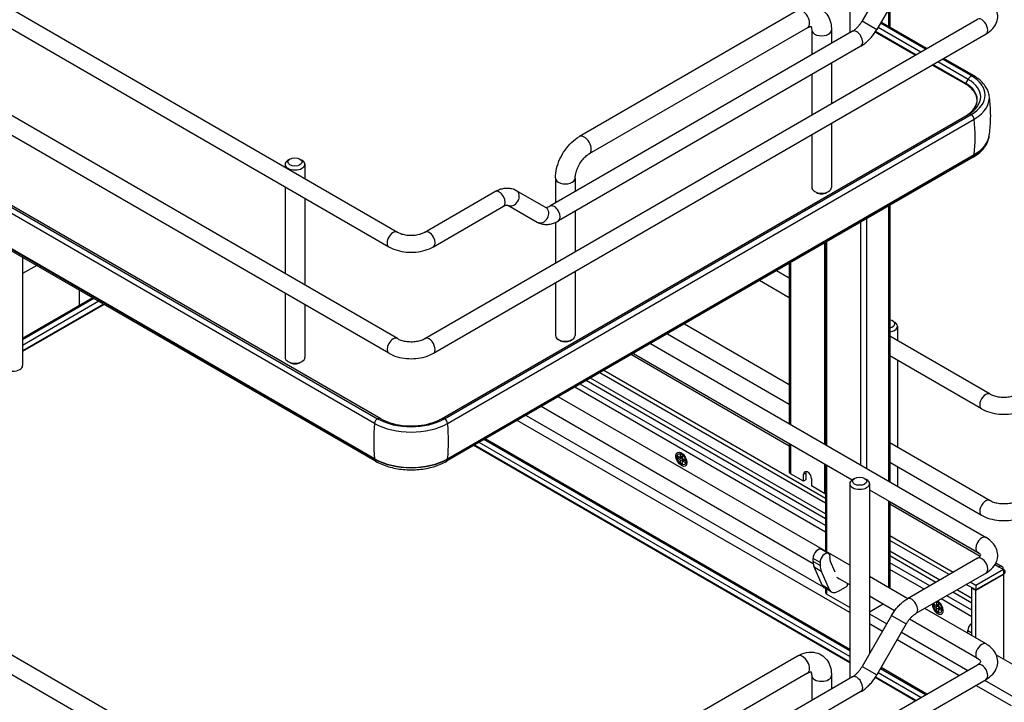
# Model space of a CAD drawing. Units: millimetres. Extents: x 0 to 332063, y -30 to 9598.
# Drawn here: x 3236 to 3531, y 1705 to 1910 of the extents above; entities that cross this region are included whole.
import ezdxf

# ---------------------------------------------------------------- set-up
doc = ezdxf.new("R2010")
doc.units = ezdxf.units.MM
doc.header["$LTSCALE"] = 61.468
doc.layers.add('______ISO_', color=7, linetype='CONTINUOUS')
doc.layers.add('____ISO_', color=7, linetype='CONTINUOUS')

msp = doc.modelspace()

# ---------------------------------------------------------------- linework, layer by layer
at = {"layer": '______ISO_', "color": 7, "linetype": 'Continuous'}
for p, q in [((3496.7589, 1912.9063), (3496.7589, 1907.6387)), ((3488.7865, 1909.2977), (3493.2032, 1906.7477)), ((3506.3837, 1899.9766), (3493.5664, 1907.3767)), ((3504.948, 1899.1477), (3492.8347, 1906.1413)), ((3519.8859, 1890.5233), (3510.048, 1896.2032)), ((3520.6025, 1891.7674), (3511.4837, 1897.0321)), ((3519.8859, 1890.5233), (3520.6025, 1891.7674)), ((3364.3699, 1777.8925), (3522.4436, 1869.1564)), ((3522.4436, 1869.2466), (3522.4436, 1869.1564)), ((3496.7589, 1853.8385), (3496.7589, 1771.2308)), ((3488.3443, 1848.9804), (3488.3443, 1776.089)), ((3490.1474, 1850.0214), (3490.1474, 1775.0479)), ((3229.7562, 1842.957), (3342.4514, 1777.8925)), ((3477.5256, 1842.7342), (3477.5256, 1782.3352)), ((3478.1266, 1843.0812), (3478.1266, 1781.9881)), ((3467.3079, 1836.835), (3467.3079, 1788.2343)), ((3259.6567, 1825.2053), (3236.7785, 1811.9966)), ((3261.0924, 1824.3764), (3236.7785, 1810.3388)), ((3419.5431, 1809.258), (3466.9344, 1781.8965)), ((3477.7532, 1760.0073), (3405.9958, 1801.4364)), ((3485.0688, 1731.8674), (3385.2837, 1789.4783)), ((3387.9283, 1791.0052), (3477.1093, 1739.5165)), ((3485.0688, 1718.6506), (3373.8376, 1782.8699)), ((3467.3079, 1782.3454), (3467.3079, 1773.4915)), ((3485.0688, 1716.9928), (3372.402, 1782.0411)), ((3342.4514, 1777.9827), (3342.4514, 1777.8925)), ((3364.3699, 1777.9827), (3364.3699, 1777.8925)), ((3434.6541, 1778.2147), (3433.9983, 1777.836)), ((3434.8216, 1778.6026), (3434.2807, 1778.6237)), ((3434.2807, 1777.3469), (3434.9365, 1777.7255)), ((3435.104, 1777.1976), (3435.3563, 1777.6766)), ((3477.5256, 1776.4462), (3477.5256, 1767.5923)), ((3471.2146, 1773.318), (3471.8758, 1773.6997)), ((3478.1266, 1776.0992), (3478.1266, 1750.0631)), ((3496.7589, 1765.3418), (3496.7589, 1739.3058)), ((3497.1323, 1764.4618), (3524.2712, 1748.7932)), ((3476.1756, 1746.8597), (3474.0719, 1748.0743)), ((3476.1756, 1745.9413), (3474.0719, 1747.1558)), ((3510.8939, 1740.8734), (3497.1323, 1748.8187)), ((3474.3783, 1745.5128), (3476.4819, 1744.2983)), ((3528.6948, 1746.2392), (3529.8762, 1745.5571)), ((3531.0783, 1743.3362), (3531.1985, 1743.2668)), ((3531.1985, 1743.2668), (3531.1985, 1717.8656)), ((3478.8927, 1738.8003), (3476.789, 1740.0148)), ((3478.1266, 1738.8524), (3478.1266, 1737.4023)), ((3521.7021, 1734.6334), (3515.9939, 1737.929)), ((3511.5873, 1733.7972), (3510.9315, 1733.4186)), ((3511.7548, 1734.1852), (3511.2139, 1734.2063)), ((3511.2139, 1732.9295), (3511.8697, 1733.3081)), ((3512.0372, 1732.7802), (3512.2895, 1733.2592)), ((3491.0188, 1731.4859), (3496.195, 1728.4974)), ((3497.6375, 1730.9959), (3502.0542, 1728.4459)), ((3494.8727, 1726.2071), (3491.0188, 1728.4322)), ((3520.5, 1726.4715), (3521.7021, 1725.7775)), ((3517.8298, 1712.9528), (3499.2894, 1723.6571)), ((3500.6117, 1725.9474), (3520.4744, 1714.4797)), ((3488.7865, 1715.6656), (3493.2032, 1713.1156)), ((3504.948, 1705.5156), (3492.8347, 1712.5092)), ((3506.3837, 1706.3444), (3493.5664, 1713.7445)), ((3525.5744, 1711.5352), (3534.925, 1706.1366)), ((3533.6027, 1703.8464), (3522.9298, 1710.0084))]:
    msp.add_line(p, q, dxfattribs=at)
for centre, major_axis, ratio, start_param, end_param in [((3470.9141, 1909.8668), (1.4875, -2.5764), 0.57735027, 0, 3.14159265), ((3524.7073, 1907.6112), (-1.275, 2.2084), 0.57735027, 3.14159265, 6.28318531), ((3476.624, 1906.5702), (-2.975, 0), 0.57735027, 0, 3.14159267), ((3487.1699, 1903.9849), (1.275, -2.2084), 0.57735027, 0, 3.14159265), ((3521.8798, 1891.0353), (1.275, 2.2084), 0.57735027, 0.96829914, 1.57260595), ((3511.4844, 1886.503), (12.8949, 0), 0.57735027, 5.50139336, 7.06858347), ((3521.5518, 1891.8522), (0.6375, 1.1042), 0.57735027, 0, 0.78539816), ((3519.9831, 1890.4676), (-0.097, -0.168), 0.57735027, 4.7141986, 6.28318531), ((3511.4844, 1885.6727), (11.8816, 0), 0.57735027, 5.52267656, 7.06858347), ((3521.8798, 1879.0317), (-1.275, 2.2084), 0.57735027, 5.68068813, 6.28318531), ((3521.5518, 1880.2273), (0.6375, -1.1042), 0.57735027, 0.93259581, 2.35619449), ((3484.8583, 1896.2558), (26.775, -46.3757), 0.57735027, 0.66366919, 0.90712714), ((3405.4007, 1872.0426), (1.4875, -2.5764), 0.57735027, 0, 3.14159265), ((3511.4844, 1875.4837), (15.4987, 0), 0.57735027, 5.49778714, 6.24004068), ((3521.4219, 1869.7463), (0.7225, -1.2514), 0.57735027, 0, 0.78539816), ((3399.6908, 1862.1528), (2.975, 0), 0.57735027, 3.14159265, 6.28318531), ((3379.8564, 1855.9066), (1.275, -2.2084), 0.57735027, 0, 3.14159265), ((3383.6814, 1856.2855), (-1.275, -2.2084), 0.81649658, 0, 3.14159265), ((3392.5324, 1851.1754), (-1.275, -2.2084), 0.81649658, 0, 3.14159265), ((3396.3574, 1851.5543), (1.275, -2.2084), 0.57735027, 0, 3.14159265), ((3348.0013, 1843.7612), (-1.275, -2.2084), 0.57735027, 3.14159265, 6.28318531), ((3358.82, 1843.7612), (1.275, -2.2084), 0.57735027, 0, 3.14159265), ((3348.0013, 1811.8362), (1.275, 2.2084), 0.57735027, 0, 3.14159265), ((3358.82, 1811.8362), (-1.275, 2.2084), 0.57735027, 3.14159265, 6.28318531), ((3525.9093, 1795.1797), (-1.275, -2.2084), 0.57735027, 3.14159265, 6.28318531), ((3380.0368, 1804.9919), (-26.775, -46.3757), 0.57735027, 5.37605817, 5.61951612), ((3343.3432, 1788.9634), (-0.6375, -1.1042), 0.57735027, 3.92699082, 5.35058949), ((3343.0152, 1787.7678), (1.275, 2.2084), 0.57735027, 0, 0.60249718), ((3363.8061, 1787.7678), (-1.275, 2.2084), 0.57735027, 5.68068813, 6.28318531), ((3363.4781, 1788.9634), (0.6375, -1.1042), 0.57735027, 0.93259581, 2.35619449), ((3326.7845, 1804.9919), (26.775, -46.3757), 0.57735027, 0.66366919, 0.90712714), ((3343.4732, 1778.4824), (-0.7225, -1.2514), 0.57735027, 5.49778714, 6.28318531), ((3353.4107, 1784.2198), (15.4987, 0), 0.57735027, 3.92699082, 5.49778714), ((3363.3481, 1778.4824), (0.7225, -1.2514), 0.57735027, 0, 0.78539816), ((3525.9093, 1763.2547), (1.275, 2.2084), 0.57735027, 0, 3.14159267), ((3524.7073, 1752.1503), (1.275, 2.2084), 0.57735027, 0, 3.14159265), ((3524.7073, 1745.9041), (1.275, -2.2084), 0.57735027, 0, 3.14159265), ((3503.6708, 1733.7587), (1.275, -2.2084), 0.57735027, 0, 3.14159265), ((3511.4844, 1733.4117), (1.1687, -2.0243), 0.57735027, 3.92431111, 8.6420595), ((3524.7073, 1720.2253), (-1.275, -2.2084), 0.57735027, 3.14159265, 6.28318531), ((3470.9141, 1716.2347), (1.4875, -2.5764), 0.57735027, 0, 3.14159265), ((3524.7073, 1713.9791), (-1.275, 2.2084), 0.57735027, 3.14159265, 6.28318531), ((3476.624, 1712.9381), (-2.975, 0), 0.57735027, 0, 3.14159265), ((3487.1699, 1710.3527), (1.275, -2.2084), 0.57735027, 0, 3.14159265)]:
    msp.add_ellipse(centre, major_axis=major_axis, ratio=ratio, start_param=start_param, end_param=end_param, dxfattribs=at)
msp.add_ellipse((3434.5512, 1777.8291), major_axis=(-1.1687, 2.0243), ratio=0.57735027, dxfattribs=at)
at = {"layer": '____ISO_', "color": 7, "linetype": 'Continuous'}
for p, q in [((3110.0621, 1984.08), (3349.2763, 1845.9696)), ((3107.5121, 1979.6632), (3346.7263, 1841.5529)), ((3349.2763, 1814.0446), (3110.0621, 1952.155)), ((3346.7263, 1809.6278), (3107.5121, 1947.7382)), ((3485.0688, 1941.993), (3485.0688, 1906.2232)), ((3497.6375, 1924.628), (3488.7865, 1909.2977)), ((3502.0542, 1922.078), (3493.2032, 1906.7477)), ((3469.4266, 1912.4432), (3403.9132, 1874.619)), ((3497.1323, 1913.5531), (3497.1323, 1907.4231)), ((3357.545, 1814.0446), (3523.4323, 1909.8196)), ((3472.4016, 1907.2904), (3406.8882, 1869.4662)), ((3473.649, 1906.5702), (3473.649, 1899.1231)), ((3479.599, 1906.5702), (3479.599, 1902.5583)), ((3507.8334, 1900.8136), (3494.2912, 1908.6322)), ((3508.2068, 1901.0292), (3494.4779, 1908.9556)), ((3360.095, 1809.6278), (3525.9823, 1905.4029)), ((3485.8949, 1906.1933), (3395.0824, 1853.7627)), ((3504.7544, 1899.036), (3492.7293, 1905.9786)), ((3488.4449, 1901.7765), (3397.6324, 1849.3459)), ((3521.5518, 1892.8932), (3512.9334, 1897.8691)), ((3522.1893, 1892.9564), (3513.3068, 1898.0847)), ((3479.599, 1896.6694), (3479.599, 1884.5125)), ((3519.8861, 1890.2997), (3509.8544, 1896.0915)), ((3473.649, 1893.2341), (3473.649, 1881.0772)), ((3362.5311, 1789.9761), (3520.6048, 1881.24)), ((3363.4781, 1790.0044), (3521.5518, 1881.2684)), ((3364.3699, 1788.6012), (3522.4436, 1879.8651)), ((3479.599, 1878.6235), (3479.599, 1859.3767)), ((3473.649, 1875.1883), (3473.649, 1859.3767)), ((3522.1444, 1868.4949), (3364.0706, 1777.231)), ((3364.3699, 1777.9827), (3522.4436, 1869.2466)), ((3315.5753, 1866.3169), (3315.5753, 1865.4269)), ((3317.0477, 1867.8785), (3316.4466, 1867.5315)), ((3320.0529, 1867.8785), (3320.6539, 1867.5315)), ((3321.5253, 1866.3169), (3321.5253, 1861.9916)), ((3396.7158, 1862.1528), (3396.7158, 1854.7057)), ((3402.6658, 1862.1528), (3402.6658, 1858.1409)), ((3315.5753, 1859.5379), (3315.5753, 1833.5018)), ((3321.5253, 1856.1027), (3321.5253, 1830.0666)), ((3357.545, 1845.9696), (3378.5814, 1858.115)), ((3384.9564, 1858.4939), (3393.8074, 1853.3838)), ((3475.1214, 1857.8152), (3474.5204, 1858.1622)), ((3478.1266, 1857.8152), (3478.7276, 1858.1622)), ((3342.4514, 1788.6012), (3229.7562, 1853.6658)), ((3230.6481, 1855.069), (3343.3432, 1790.0044)), ((3344.2902, 1789.9761), (3231.5951, 1855.0407)), ((3360.095, 1841.5529), (3381.1314, 1853.6982)), ((3382.4064, 1854.0771), (3391.2574, 1848.967)), ((3497.1323, 1854.0542), (3497.1323, 1771.0152)), ((3402.6658, 1852.252), (3402.6658, 1840.0951)), ((3396.7158, 1848.8821), (3396.7158, 1836.6598)), ((3342.4514, 1777.9827), (3229.7562, 1843.0472)), ((3342.7507, 1777.231), (3230.0555, 1842.2955)), ((3477.7532, 1842.8656), (3477.7532, 1782.2037)), ((3236.7785, 1838.414), (3236.7785, 1805.937)), ((3241.0237, 1835.963), (3236.7785, 1833.5121)), ((3466.9344, 1836.6194), (3466.9344, 1788.4499)), ((3402.6658, 1834.2061), (3402.6658, 1814.9593)), ((3466.9344, 1832.1733), (3463.084, 1834.3964)), ((3396.7158, 1830.7708), (3396.7158, 1814.9593)), ((3466.9344, 1826.2844), (3457.984, 1831.4519)), ((3253.8783, 1823.9743), (3253.8783, 1828.5414)), ((3315.5753, 1827.6129), (3315.5753, 1808.3661)), ((3257.8336, 1826.2579), (3236.7785, 1814.1018)), ((3258.207, 1826.0423), (3236.7785, 1813.6705)), ((3261.2859, 1824.2646), (3236.7785, 1810.1153)), ((3321.5253, 1824.1776), (3321.5253, 1808.3661)), ((3435.4362, 1818.4339), (3466.9344, 1800.2483)), ((3497.961, 1819.2969), (3498.562, 1818.9499)), ((3499.4334, 1817.7354), (3499.4334, 1813.4101)), ((3430.3362, 1815.4894), (3466.9344, 1794.3594)), ((3527.1843, 1797.388), (3497.1323, 1814.7386)), ((3398.1882, 1813.3978), (3397.5871, 1813.7448)), ((3401.1934, 1813.3978), (3401.7944, 1813.7448)), ((3425.2185, 1812.5347), (3525.9823, 1754.3587)), ((3420.0908, 1809.5742), (3466.9344, 1782.529)), ((3420.1185, 1809.5902), (3485.7994, 1771.6693)), ((3524.6343, 1792.9713), (3497.1323, 1808.8496)), ((3317.0477, 1806.8045), (3316.4466, 1807.1516)), ((3320.0529, 1806.8045), (3320.6539, 1807.1516)), ((3499.4334, 1807.5211), (3499.4334, 1781.4851)), ((3477.7532, 1764.6848), (3410.0466, 1803.7752)), ((3477.7532, 1766.0728), (3411.2487, 1804.4692)), ((3477.7532, 1757.9107), (3404.1801, 1800.3882)), ((3477.7532, 1761.4426), (3407.2388, 1802.1541)), ((3477.7532, 1755.9854), (3402.5127, 1799.4255)), ((3485.0688, 1746.0551), (3397.5706, 1796.5722)), ((3474.1146, 1746.4905), (3392.4706, 1793.6277)), ((3110.0621, 1790.4478), (3349.2763, 1652.3374)), ((3107.5121, 1786.0311), (3346.7263, 1647.9207)), ((3485.0688, 1720.3246), (3375.2873, 1783.7069)), ((3485.0688, 1720.7558), (3375.6608, 1783.9225)), ((3466.9344, 1782.561), (3466.9344, 1774.012)), ((3497.1323, 1782.8136), (3527.1843, 1765.463)), ((3485.0688, 1716.7693), (3372.2084, 1781.9293)), ((3434.2807, 1778.6237), (3434.2807, 1779.5468)), ((3434.2807, 1779.5468), (3434.8216, 1779.2345)), ((3433.1988, 1778.2976), (3433.1988, 1778.9222)), ((3433.1988, 1778.9222), (3433.9983, 1778.4606)), ((3433.9983, 1777.836), (3433.1988, 1778.2976)), ((3433.4798, 1778.4598), (3433.7397, 1778.6099)), ((3434.1228, 1778.4199), (3434.7787, 1778.3944)), ((3434.2807, 1776.4237), (3434.2807, 1777.3469)), ((3434.8216, 1776.1114), (3434.2807, 1776.4237)), ((3434.3114, 1778.4125), (3434.6541, 1778.2147)), ((3434.5617, 1776.5859), (3434.8216, 1776.736)), ((3434.8216, 1779.2345), (3434.8216, 1778.3114)), ((3434.8216, 1777.0346), (3434.8216, 1776.1114)), ((3434.8486, 1777.1628), (3435.1544, 1777.7435)), ((3434.9365, 1777.7255), (3434.9365, 1777.3297)), ((3435.104, 1777.8222), (3435.9035, 1777.3607)), ((3435.9035, 1776.736), (3435.104, 1777.1976)), ((3435.9035, 1777.3607), (3435.9035, 1776.736)), ((3477.7532, 1776.3148), (3477.7532, 1750.2787)), ((3497.1323, 1776.9246), (3524.6343, 1761.0463)), ((3471.2146, 1771.2359), (3467.3079, 1773.4915)), ((3471.8758, 1773.6997), (3471.8758, 1771.6176)), ((3499.4334, 1775.5961), (3499.4334, 1769.6867)), ((3471.2146, 1771.2359), (3471.2146, 1773.318)), ((3471.8758, 1771.6176), (3471.2146, 1771.2359)), ((3473.6188, 1771.9299), (3473.6188, 1769.8479)), ((3485.0688, 1770.5419), (3485.0688, 1712.591)), ((3486.5412, 1772.1034), (3485.9401, 1771.7564)), ((3489.5464, 1772.1034), (3490.1474, 1771.7564)), ((3491.0188, 1770.5419), (3491.0188, 1719.532)), ((3477.5256, 1767.5923), (3473.6188, 1769.8479)), ((3491.0188, 1768.6559), (3523.4323, 1749.9419)), ((3497.1323, 1765.1262), (3497.1323, 1739.0902)), ((3497.1323, 1765.0942), (3523.8353, 1749.6773)), ((3499.4334, 1763.7977), (3499.4334, 1763.7657)), ((3516.1469, 1743.9062), (3497.1323, 1754.8843)), ((3514.9448, 1743.2122), (3497.1323, 1753.4962)), ((3478.7407, 1749.5676), (3476.637, 1750.7821)), ((3512.137, 1741.5911), (3497.1323, 1750.2541)), ((3474.0719, 1747.1558), (3474.0719, 1748.0743)), ((3476.1756, 1746.8597), (3476.1756, 1745.9413)), ((3480.7067, 1743.9265), (3479.1967, 1747.3702)), ((3523.4323, 1748.1125), (3502.3958, 1735.9671)), ((3476.789, 1740.0148), (3474.3783, 1745.5128)), ((3476.4819, 1744.2983), (3478.8927, 1738.8003)), ((3509.0783, 1739.8252), (3497.1323, 1746.7222)), ((3507.4109, 1738.8625), (3497.1323, 1744.7968)), ((3531.1985, 1744.7937), (3522.9041, 1740.0049)), ((3528.9573, 1746.7201), (3530.8112, 1745.6497)), ((3529.8762, 1745.5571), (3531.1985, 1744.7937)), ((3531.1985, 1744.7937), (3531.1985, 1743.4056)), ((3485.0688, 1740.1661), (3481.2092, 1742.3944)), ((3502.4688, 1736.0092), (3491.0188, 1742.6198)), ((3525.9823, 1743.6957), (3504.9458, 1731.5504)), ((3522.9041, 1740.0049), (3521.2469, 1740.9617)), ((3531.1985, 1743.4056), (3522.9041, 1738.6169)), ((3531.1985, 1743.2668), (3522.9041, 1738.4781)), ((3479.554, 1738.0283), (3477.4504, 1739.2428)), ((3477.7532, 1739.068), (3477.7532, 1737.9228)), ((3481.679, 1738.2388), (3484.2996, 1739.7518)), ((3484.3173, 1740.5999), (3484.3173, 1739.8141)), ((3521.7021, 1736.0687), (3517.237, 1738.6466)), ((3522.9041, 1738.6169), (3520.0448, 1740.2677)), ((3521.7021, 1739.1721), (3521.8223, 1739.2415)), ((3521.7021, 1724.9048), (3521.7021, 1739.1721)), ((3522.9041, 1738.4781), (3521.7021, 1739.1721)), ((3522.9041, 1740.0049), (3522.9041, 1738.6169)), ((3522.9041, 1724.2108), (3522.9041, 1738.4781)), ((3485.0688, 1733.3943), (3478.1266, 1737.4023)), ((3498.542, 1732.3873), (3491.0188, 1736.7309)), ((3511.2139, 1734.2063), (3511.2139, 1735.1294)), ((3511.2139, 1735.1294), (3511.7548, 1734.8171)), ((3521.7021, 1730.6115), (3512.5109, 1735.918)), ((3521.7021, 1732.5368), (3514.1783, 1736.8807)), ((3495.1104, 1734.3685), (3491.0188, 1732.0062)), ((3525.9823, 1722.4336), (3507.5688, 1733.0647)), ((3510.132, 1733.8802), (3510.132, 1734.5048)), ((3510.132, 1734.5048), (3510.9315, 1734.0432)), ((3510.9315, 1733.4186), (3510.132, 1733.8802)), ((3510.413, 1734.0424), (3510.673, 1734.1925)), ((3511.0561, 1734.0025), (3511.7119, 1733.977)), ((3511.2139, 1732.0063), (3511.2139, 1732.9295)), ((3511.7548, 1731.694), (3511.2139, 1732.0063)), ((3511.2446, 1733.9951), (3511.5873, 1733.7972)), ((3511.4949, 1732.1685), (3511.7548, 1732.3186)), ((3511.7548, 1734.8171), (3511.7548, 1733.8939)), ((3511.7548, 1732.6172), (3511.7548, 1731.694)), ((3511.7818, 1732.7454), (3512.0877, 1733.3261)), ((3511.8697, 1733.3081), (3511.8697, 1732.9123)), ((3512.0372, 1733.4048), (3512.8367, 1732.9432)), ((3512.8367, 1732.3186), (3512.0372, 1732.7802)), ((3512.8367, 1732.9432), (3512.8367, 1732.3186)), ((3497.6375, 1730.9959), (3488.7865, 1715.6656)), ((3523.4323, 1718.0169), (3502.9964, 1729.8156)), ((3502.0542, 1728.4459), (3493.2032, 1713.1156)), ((3520.5, 1725.5988), (3520.5, 1726.4715)), ((3469.4266, 1718.8111), (3403.9132, 1680.9869)), ((3544.5416, 1710.162), (3529.1073, 1719.073)), ((3357.545, 1620.4124), (3523.4323, 1716.1875)), ((3507.8334, 1707.1814), (3494.2912, 1715)), ((3508.2068, 1707.397), (3494.4779, 1715.3234)), ((3360.095, 1615.9957), (3525.9823, 1711.7707)), ((3485.8949, 1712.5611), (3395.0824, 1660.1305)), ((3472.4016, 1713.6582), (3406.8882, 1675.834)), ((3473.649, 1712.9381), (3473.649, 1705.4909)), ((3479.599, 1712.9381), (3479.599, 1708.9262)), ((3504.7544, 1705.4038), (3492.7293, 1712.3465)), ((3488.4449, 1708.1444), (3397.6324, 1655.7138))]:
    msp.add_line(p, q, dxfattribs=at)
msp.add_arc((3514.9695, 1891.0007), 11.2706, 299.999871, 300.179173, dxfattribs=at)
for centre, major_axis, ratio, start_param, end_param in [((3488.0438, 1906.2232), (-2.975, 0), 0.57735027, 0, 0.26361035), ((3511.4844, 1887.0808), (14.2375, 0), 0.57735027, 5.49778714, 7.06858347), ((3511.4844, 1886.1925), (15.4987, 0), 0.57735027, 5.49778714, 6.3882211), ((3511.4844, 1875.5739), (15.4987, 0), 0.57735027, 5.49778714, 6.19657399), ((3318.5503, 1866.3169), (2.975, 0), 0.57735027, 2.35619449, 7.06858347), ((3476.624, 1859.3767), (-2.975, 0), 0.57735027, 0, 3.14159265), ((3476.624, 1858.6827), (-2.125, 0), 0.57735027, 0.78539816, 2.35619449), ((3476.624, 1858.6827), (2.125, 0), 0.57735027, 3.92699082, 5.49778714), ((3496.4584, 1818.4294), (2.125, 0), 0.57735027, 5.0351195, 7.53125112), ((3496.4584, 1817.7354), (2.975, 0), 0.57735027, 4.94091378, 7.06858347), ((3399.6908, 1814.9593), (2.975, 0), 0.57735027, 3.14159265, 6.28318531), ((3399.6908, 1814.2653), (2.125, 0), 0.57735027, 3.92699082, 5.49778714), ((3233.8035, 1805.937), (-2.975, 0), 0.57735027, 0, 3.14159265), ((3318.5503, 1808.3661), (-2.975, 0), 0.57735027, 0, 3.14159265), ((3318.5503, 1807.6721), (-2.125, 0), 0.57735027, 0.78539816, 2.35619449), ((3318.5503, 1807.6721), (2.125, 0), 0.57735027, 3.92699082, 5.49778714), ((3353.4107, 1794.9285), (15.4987, 0), 0.57735027, 3.92699082, 5.49778714), ((3353.4107, 1795.8169), (14.2375, 0), 0.57735027, 3.92699082, 5.49778714), ((3353.4107, 1784.31), (15.4987, 0), 0.57735027, 3.92699082, 5.49778714), ((3433.9609, 1778.8515), (0.239, -0.414), 0.51333742, 5.55641025, 7.00996036), ((3433.9609, 1777.4883), (0.2125, -0.3681), 0.64934548, 0.84402127, 2.29757138), ((3434.6167, 1777.867), (0.2125, -0.3681), 0.64934548, 0.84402127, 2.29757138), ((3434.6167, 1778.826), (0.239, -0.414), 0.51333742, 5.97020608, 6.13458186), ((3435.1414, 1778.1699), (-0.2125, 0.3681), 0.64934548, 0.84402127, 2.29757138), ((3435.1414, 1776.8067), (-0.239, 0.414), 0.51333742, 5.55641025, 7.00996036), ((3435.4473, 1777.3875), (-0.239, 0.414), 0.51333742, 0.14860345, 0.31297923), ((3468.2094, 1774.012), (-1.275, 0), 0.57735027, 0, 0.78539816), ((3472.4167, 1772.624), (-0.85, 1.4722), 0.57735027, 3.92699082, 7.06858347), ((3473.0779, 1773.0057), (0.85, -1.4722), 0.57735027, 3.54103943, 3.92699082), ((3488.0438, 1770.5419), (2.975, 0), 0.57735027, 2.35619449, 7.06858347), ((3478.4271, 1768.1128), (-1.275, 0), 0.57735027, 0.78539816, 1.01385118), ((3475.5745, 1748.9418), (1.0625, 1.8403), 0.57735027, 0, 2.35619449), ((3477.6782, 1747.7273), (1.0625, 1.8403), 0.57735027, 5.26718005, 8.6393798), ((3478.2792, 1749.5849), (2.975, 5.1529), 0.57735027, 2.35619449, 2.74016693), ((3480.3113, 1748.5336), (0.85, 1.4722), 0.57735027, 2.1255874, 2.74016693), ((3480.3829, 1748.3704), (-2.975, -5.1529), 0.57735027, 5.49778714, 5.88175958), ((3529.8762, 1744.0302), (0.935, 1.6195), 0.57735027, 5.49778714, 7.06858347), ((3529.8762, 1744.0302), (1.87, 0), 0.57735027, 5.49778714, 7.06858347), ((3482.4899, 1743.5651), (-0.85, -1.4722), 0.57735027, 6.05039717, 6.51597345), ((3479.5754, 1742.9234), (-2.125, -3.6806), 0.57735027, 5.88175958, 6.28318531), ((3479.0282, 1737.9228), (-1.275, 0), 0.57735027, 0, 0.78539816), ((3481.679, 1741.7089), (-2.125, -3.6806), 0.57735027, 5.88175958, 7.06858347), ((3484.1971, 1739.8835), (0.085, -0.1472), 0.57735027, 6.04714601, 7.06858347), ((3511.4844, 1733.4117), (0.9137, -1.5827), 0.57735027, 3.57661818, 8.98975243), ((3510.8941, 1734.4341), (0.239, -0.414), 0.51333742, 5.55641025, 7.00996036), ((3510.8941, 1733.0709), (0.2125, -0.3681), 0.64934548, 0.84402127, 2.29757138), ((3511.5499, 1733.4496), (0.2125, -0.3681), 0.64934548, 0.84402127, 2.29757138), ((3511.5499, 1734.4086), (0.239, -0.414), 0.51333742, 5.97020608, 6.13458186), ((3512.0746, 1733.7525), (-0.2125, 0.3681), 0.64934548, 0.84402127, 2.29757138), ((3512.0746, 1732.3893), (-0.239, 0.414), 0.51333742, 5.55641025, 7.00996036), ((3512.3805, 1732.9701), (-0.239, 0.414), 0.51333742, 0.14860345, 0.31297923), ((3521.7021, 1727.1655), (-0.85, -1.4722), 0.57735027, 3.92699082, 5.49778714), ((3488.0438, 1712.591), (-2.975, 0), 0.57735027, 0, 0.26361035)]:
    msp.add_ellipse(centre, major_axis=major_axis, ratio=ratio, start_param=start_param, end_param=end_param, dxfattribs=at)
for centre, major_axis in [((3318.5503, 1867.011), (-2.125, 0)), ((3434.5512, 1777.8291), (0.9137, -1.5827)), ((3488.0438, 1771.2359), (-2.125, 0))]:
    msp.add_ellipse(centre, major_axis=major_axis, ratio=0.57735027, dxfattribs=at)
for points, knots in [([(3525.9823, 1905.4029), (3526.749, 1905.8456), (3527.4456, 1906.3842), (3528.5936, 1907.6851), (3529.0503, 1908.4515), (3529.4875, 1909.9767), (3529.5453, 1910.6938), (3529.3701, 1912.0538), (3529.152, 1912.6934), (3528.4827, 1913.9296), (3528.0048, 1914.506), (3527.0095, 1915.4067), (3526.5132, 1915.7593), (3525.9823, 1916.0658)], [4.71238898, 4.71238898, 4.71238898, 4.71238898, 5.02654825, 5.02654825, 5.33378375, 5.33378375, 5.57200607, 5.57200607, 5.8007641, 5.8007641, 6.06565523, 6.06565523, 6.28318531, 6.28318531, 6.28318531, 6.28318531]), ([(3469.4266, 1912.4432), (3470.2582, 1912.9234), (3471.1459, 1913.2882), (3473.0048, 1913.664), (3473.9822, 1913.6798), (3475.6725, 1913.2647), (3476.3865, 1912.9321), (3477.5873, 1912.0344), (3478.0793, 1911.4859), (3478.8957, 1910.1989), (3479.1877, 1909.4476), (3479.5279, 1907.9892), (3479.599, 1907.2827), (3479.599, 1906.5702)], [1.57079633, 1.57079633, 1.57079633, 1.57079633, 1.88495559, 1.88495559, 2.1899569, 2.1899569, 2.42475848, 2.42475848, 2.64943553, 2.64943553, 2.90849411, 2.90849411, 3.14159265, 3.14159265, 3.14159265, 3.14159265]), ([(3472.4016, 1907.2904), (3472.678, 1907.45), (3472.9226, 1907.5515), (3473.2909, 1907.6608), (3473.4149, 1907.6707), (3473.506, 1907.6696), (3473.5194, 1907.6667), (3473.5194, 1907.6667)], [1.570796327, 1.570796327, 1.570796327, 1.570796327, 1.809184162, 1.809184162, 2.042389113, 2.042389113, 2.169369731, 2.169369731, 2.169369731, 2.169369731]), ([(3473.4523, 1907.6698), (3473.4896, 1907.6013), (3473.5498, 1907.4575), (3473.6262, 1907.056), (3473.649, 1906.832), (3473.649, 1906.5702)], [2.695541416, 2.695541416, 2.695541416, 2.695541416, 2.946078999, 2.946078999, 3.141592654, 3.141592654, 3.141592654, 3.141592654]), ([(3485.8949, 1906.1933), (3486.078, 1906.299), (3486.2728, 1906.4283), (3486.6728, 1906.7324), (3486.878, 1906.9072), (3487.2874, 1907.2971), (3487.4915, 1907.5122), (3487.889, 1907.9756), (3488.0824, 1908.2238), (3488.4503, 1908.7448), (3488.6248, 1909.0176), (3488.7865, 1909.2977)], [4.71238898, 4.71238898, 4.71238898, 4.71238898, 4.869468613, 4.869468613, 5.026548246, 5.026548246, 5.183627878, 5.183627878, 5.340707511, 5.340707511, 5.497787144, 5.497787144, 5.497787144, 5.497787144]), ([(3488.4449, 1901.7765), (3488.8283, 1901.9979), (3489.1999, 1902.2471), (3489.9188, 1902.7937), (3490.2662, 1903.0911), (3490.9343, 1903.7275), (3491.2551, 1904.0666), (3491.8671, 1904.7799), (3492.1582, 1905.1542), (3492.7069, 1905.9313), (3492.9644, 1906.3341), (3493.2032, 1906.7477)], [4.71238898, 4.71238898, 4.71238898, 4.71238898, 4.869468613, 4.869468613, 5.026548246, 5.026548246, 5.183627878, 5.183627878, 5.340707511, 5.340707511, 5.497787144, 5.497787144, 5.497787144, 5.497787144]), ([(3526.8977, 1887.1306), (3526.8124, 1887.5978), (3526.6725, 1888.0574), (3526.2937, 1888.9469), (3526.0548, 1889.377), (3525.49, 1890.2002), (3525.164, 1890.5934), (3524.4355, 1891.3397), (3524.0328, 1891.6929), (3523.1597, 1892.3568), (3522.6893, 1892.6677), (3522.1893, 1892.9564)], [0.890433959, 0.890433959, 0.890433959, 0.890433959, 1.026506432, 1.026506432, 1.162578906, 1.162578906, 1.29865138, 1.29865138, 1.434723853, 1.434723853, 1.570796327, 1.570796327, 1.570796327, 1.570796327]), ([(3520.092, 1880.944), (3520.8841, 1881.4248), (3521.5503, 1881.9709), (3522.6136, 1883.1844), (3522.9872, 1883.8569), (3523.3572, 1885.2248), (3523.3551, 1885.9209), (3522.9765, 1887.2882), (3522.5986, 1887.9601), (3521.4897, 1889.2144), (3520.7589, 1889.7958), (3519.8861, 1890.2997)], [0.02496532, 0.02496532, 0.02496532, 0.02496532, 0.31704424, 0.31704424, 0.63048226, 0.63048226, 0.94392028, 0.94392028, 1.2573583, 1.2573583, 1.57079633, 1.57079633, 1.57079633, 1.57079633]), ([(3526.925, 1874.7999), (3527.0443, 1875.5933), (3527.1412, 1876.3972), (3527.2872, 1878.0179), (3527.3364, 1878.8347), (3527.3855, 1880.4726), (3527.3855, 1881.2938), (3527.3364, 1882.9317), (3527.2872, 1883.7485), (3527.1412, 1885.3691), (3527.0443, 1886.173), (3526.925, 1886.9665)], [6.981972151, 6.981972151, 6.981972151, 6.981972151, 7.016616679, 7.016616679, 7.051261207, 7.051261207, 7.085905735, 7.085905735, 7.120550262, 7.120550262, 7.15519479, 7.15519479, 7.15519479, 7.15519479]), ([(3396.7158, 1862.1528), (3396.7158, 1863.113), (3396.8449, 1864.0855), (3397.3126, 1866.0175), (3397.652, 1866.977), (3398.5082, 1868.832), (3399.025, 1869.7272), (3400.2034, 1871.3962), (3400.8647, 1872.1699), (3402.304, 1873.5409), (3403.0816, 1874.1389), (3403.9132, 1874.619)], [0, 0, 0, 0, 0.31415927, 0.31415927, 0.62831853, 0.62831853, 0.9424778, 0.9424778, 1.25663706, 1.25663706, 1.57079633, 1.57079633, 1.57079633, 1.57079633]), ([(3522.1444, 1868.4949), (3522.7214, 1868.828), (3523.2599, 1869.1912), (3524.2463, 1869.9751), (3524.6943, 1870.3958), (3525.4852, 1871.292), (3525.8282, 1871.7677), (3526.3909, 1872.7676), (3526.6104, 1873.292), (3526.8749, 1874.2561), (3526.9471, 1874.6896), (3526.9726, 1875.1255)], [6.283185307, 6.283185307, 6.283185307, 6.283185307, 6.44026494, 6.44026494, 6.597344572, 6.597344572, 6.754424205, 6.754424205, 6.911503838, 6.911503838, 7.034827283, 7.034827283, 7.034827283, 7.034827283]), ([(3402.6658, 1862.1528), (3402.6658, 1862.472), (3402.6998, 1862.847), (3402.8573, 1863.6865), (3402.9859, 1864.1549), (3403.343, 1865.1315), (3403.5757, 1865.6405), (3404.1248, 1866.6299), (3404.4426, 1867.1095), (3405.1182, 1867.9727), (3405.4754, 1868.3571), (3406.1676, 1868.9855), (3406.5028, 1869.2343), (3406.8332, 1869.4341), (3406.8608, 1869.4504), (3406.8882, 1869.4662)], [6.28318531, 6.28318531, 6.28318531, 6.28318531, 6.52157314, 6.52157314, 6.77455297, 6.77455297, 7.03925662, 7.03925662, 7.30880182, 7.30880182, 7.57513, 7.57513, 7.83039092, 7.83039092, 7.85398163, 7.85398163, 7.85398163, 7.85398163]), ([(3378.5814, 1858.115), (3378.9648, 1858.3363), (3379.36, 1858.5298), (3380.1739, 1858.8509), (3380.5929, 1858.9785), (3381.4526, 1859.1523), (3381.8938, 1859.1984), (3382.7868, 1859.1886), (3383.2389, 1859.1321), (3384.1238, 1858.9007), (3384.5559, 1858.7251), (3384.9564, 1858.4939)], [4.71238898, 4.71238898, 4.71238898, 4.71238898, 4.869468613, 4.869468613, 5.026548246, 5.026548246, 5.183627878, 5.183627878, 5.340707511, 5.340707511, 5.497787144, 5.497787144, 5.497787144, 5.497787144]), ([(3381.1314, 1853.6982), (3381.3145, 1853.8039), (3381.4858, 1853.886), (3381.7909, 1854.0063), (3381.9245, 1854.0445), (3382.1422, 1854.0886), (3382.226, 1854.0945), (3382.3424, 1854.0932), (3382.3748, 1854.0866), (3382.4065, 1854.0783), (3382.4064, 1854.0771), (3382.4064, 1854.0771)], [4.71238898, 4.71238898, 4.71238898, 4.71238898, 4.869468613, 4.869468613, 5.026548246, 5.026548246, 5.183627878, 5.183627878, 5.340707511, 5.340707511, 5.497787144, 5.497787144, 5.497787144, 5.497787144]), ([(3393.8074, 1853.3838), (3393.8074, 1853.3838), (3393.8073, 1853.3826), (3393.839, 1853.3743), (3393.8714, 1853.3677), (3393.9878, 1853.3664), (3394.0717, 1853.3723), (3394.2894, 1853.4164), (3394.423, 1853.4546), (3394.728, 1853.5749), (3394.8993, 1853.6569), (3395.0824, 1853.7627)], [3.926990817, 3.926990817, 3.926990817, 3.926990817, 4.08407045, 4.08407045, 4.241150082, 4.241150082, 4.398229715, 4.398229715, 4.555309348, 4.555309348, 4.71238898, 4.71238898, 4.71238898, 4.71238898]), ([(3391.2574, 1848.967), (3391.658, 1848.7358), (3392.0901, 1848.5602), (3392.975, 1848.3288), (3393.427, 1848.2723), (3394.3201, 1848.2625), (3394.7612, 1848.3086), (3395.621, 1848.4824), (3396.0399, 1848.61), (3396.8539, 1848.931), (3397.249, 1849.1246), (3397.6324, 1849.3459)], [3.926990817, 3.926990817, 3.926990817, 3.926990817, 4.08407045, 4.08407045, 4.241150082, 4.241150082, 4.398229715, 4.398229715, 4.555309348, 4.555309348, 4.71238898, 4.71238898, 4.71238898, 4.71238898]), ([(3349.2763, 1845.9696), (3349.5643, 1845.8033), (3349.9179, 1845.6415), (3350.7437, 1845.3568), (3351.2211, 1845.2363), (3352.2533, 1845.0664), (3352.8105, 1845.0199), (3353.9343, 1845.0154), (3354.501, 1845.0588), (3355.5661, 1845.2277), (3356.0652, 1845.3522), (3356.9061, 1845.6427), (3357.2581, 1845.8039), (3357.545, 1845.9696)], [4.71238898, 4.71238898, 4.71238898, 4.71238898, 4.95951548, 4.95951548, 5.21999811, 5.21999811, 5.49094702, 5.49094702, 5.76578598, 5.76578598, 6.03700406, 6.03700406, 6.28318531, 6.28318531, 6.28318531, 6.28318531]), ([(3346.7263, 1841.5529), (3347.493, 1841.1102), (3348.3327, 1840.7631), (3350.1032, 1840.2422), (3351.0344, 1840.0692), (3352.929, 1839.8959), (3353.8923, 1839.8959), (3355.7869, 1840.0692), (3356.7181, 1840.2422), (3358.4886, 1840.7631), (3359.3283, 1841.1102), (3360.095, 1841.5529)], [4.71238898, 4.71238898, 4.71238898, 4.71238898, 5.02654825, 5.02654825, 5.34070751, 5.34070751, 5.65486678, 5.65486678, 5.96902604, 5.96902604, 6.28318531, 6.28318531, 6.28318531, 6.28318531]), ([(3349.2763, 1814.0446), (3349.5643, 1813.8783), (3349.9179, 1813.7165), (3350.7437, 1813.4318), (3351.2211, 1813.3113), (3352.2533, 1813.1414), (3352.8105, 1813.0949), (3353.9343, 1813.0904), (3354.501, 1813.1338), (3355.5661, 1813.3027), (3356.0652, 1813.4272), (3356.9061, 1813.7177), (3357.2581, 1813.8789), (3357.545, 1814.0446)], [3.14159265, 3.14159265, 3.14159265, 3.14159265, 3.38871915, 3.38871915, 3.64920179, 3.64920179, 3.9201507, 3.9201507, 4.19498965, 4.19498965, 4.46620773, 4.46620773, 4.71238898, 4.71238898, 4.71238898, 4.71238898]), ([(3346.7263, 1809.6278), (3347.493, 1809.1852), (3348.3327, 1808.838), (3350.1032, 1808.3172), (3351.0344, 1808.1442), (3352.929, 1807.9709), (3353.8923, 1807.9709), (3355.7869, 1808.1442), (3356.7181, 1808.3172), (3358.4886, 1808.838), (3359.3283, 1809.1852), (3360.095, 1809.6278)], [3.14159265, 3.14159265, 3.14159265, 3.14159265, 3.45575192, 3.45575192, 3.76991118, 3.76991118, 4.08407045, 4.08407045, 4.39822972, 4.39822972, 4.71238898, 4.71238898, 4.71238898, 4.71238898]), ([(3527.1843, 1797.388), (3527.4724, 1797.2217), (3527.8259, 1797.06), (3528.6518, 1796.7753), (3529.1291, 1796.6548), (3530.1614, 1796.4848), (3530.7185, 1796.4383), (3531.8424, 1796.4339), (3532.4091, 1796.4773), (3533.4742, 1796.6461), (3533.9732, 1796.7707), (3534.8142, 1797.0612), (3535.1661, 1797.2224), (3535.4531, 1797.388)], [1.57079633, 1.57079633, 1.57079633, 1.57079633, 1.81792283, 1.81792283, 2.07840546, 2.07840546, 2.34935437, 2.34935437, 2.62419332, 2.62419332, 2.8954114, 2.8954114, 3.14159265, 3.14159265, 3.14159265, 3.14159265]), ([(3524.6343, 1792.9713), (3525.4011, 1792.5286), (3526.2408, 1792.1815), (3528.0113, 1791.6607), (3528.9425, 1791.4876), (3530.8371, 1791.3144), (3531.8003, 1791.3144), (3533.695, 1791.4876), (3534.6261, 1791.6607), (3536.3967, 1792.1815), (3537.2363, 1792.5286), (3538.0031, 1792.9713)], [1.57079633, 1.57079633, 1.57079633, 1.57079633, 1.88495559, 1.88495559, 2.19911486, 2.19911486, 2.51327412, 2.51327412, 2.82743339, 2.82743339, 3.14159265, 3.14159265, 3.14159265, 3.14159265]), ([(3344.2902, 1789.9761), (3345.0976, 1789.51), (3346.0608, 1789.0897), (3348.2244, 1788.4075), (3349.4288, 1788.1489), (3351.9541, 1787.841), (3353.2763, 1787.795), (3355.8825, 1787.9283), (3357.1661, 1788.1083), (3359.5392, 1788.6646), (3360.6301, 1789.0389), (3361.9121, 1789.6371), (3362.2322, 1789.8036), (3362.5311, 1789.9761)], [4.71238898, 4.71238898, 4.71238898, 4.71238898, 4.99792321, 4.99792321, 5.28962971, 5.28962971, 5.58613093, 5.58613093, 5.88348648, 5.88348648, 6.17748825, 6.17748825, 6.28318531, 6.28318531, 6.28318531, 6.28318531]), ([(3342.7507, 1777.231), (3343.9048, 1776.5646), (3345.2141, 1776.0183), (3348.031, 1775.1896), (3349.5385, 1774.9078), (3352.6226, 1774.6257), (3354.1987, 1774.6257), (3357.2828, 1774.9078), (3358.7903, 1775.1896), (3361.6072, 1776.0183), (3362.9165, 1776.5646), (3364.0706, 1777.231)], [4.71238898, 4.71238898, 4.71238898, 4.71238898, 5.02654825, 5.02654825, 5.34070751, 5.34070751, 5.65486678, 5.65486678, 5.96902604, 5.96902604, 6.28318531, 6.28318531, 6.28318531, 6.28318531]), ([(3527.1843, 1765.463), (3527.4724, 1765.2967), (3527.8259, 1765.1349), (3528.6518, 1764.8503), (3529.1291, 1764.7298), (3530.1614, 1764.5598), (3530.7185, 1764.5133), (3531.8424, 1764.5089), (3532.4091, 1764.5522), (3533.4742, 1764.7211), (3533.9732, 1764.8456), (3534.8142, 1765.1362), (3535.1661, 1765.2973), (3535.4531, 1765.463)], [0, 0, 0, 0, 0.2471265, 0.2471265, 0.50760913, 0.50760913, 0.77855804, 0.77855804, 1.053397, 1.053397, 1.32461508, 1.32461508, 1.57079633, 1.57079633, 1.57079633, 1.57079633]), ([(3524.6343, 1761.0463), (3525.4011, 1760.6036), (3526.2408, 1760.2565), (3528.0113, 1759.7357), (3528.9425, 1759.5626), (3530.8371, 1759.3894), (3531.8003, 1759.3894), (3533.695, 1759.5626), (3534.6261, 1759.7357), (3536.3967, 1760.2565), (3537.2363, 1760.6036), (3538.0031, 1761.0463)], [0, 0, 0, 0, 0.31415927, 0.31415927, 0.62831853, 0.62831853, 0.9424778, 0.9424778, 1.25663706, 1.25663706, 1.57079633, 1.57079633, 1.57079633, 1.57079633]), ([(3525.9823, 1743.6957), (3526.749, 1744.1384), (3527.4456, 1744.6771), (3528.5936, 1745.9779), (3529.0503, 1746.7444), (3529.4875, 1748.2696), (3529.5453, 1748.9866), (3529.3701, 1750.3467), (3529.152, 1750.9863), (3528.4827, 1752.2225), (3528.0048, 1752.7988), (3527.0095, 1753.6995), (3526.5132, 1754.0521), (3525.9823, 1754.3587)], [6.28318531, 6.28318531, 6.28318531, 6.28318531, 6.59734457, 6.59734457, 6.90458008, 6.90458008, 7.14280239, 7.14280239, 7.37156042, 7.37156042, 7.63645155, 7.63645155, 7.85398163, 7.85398163, 7.85398163, 7.85398163]), ([(3523.4323, 1748.1125), (3523.7203, 1748.2788), (3523.942, 1748.4495), (3524.2432, 1748.7408), (3524.3236, 1748.8597), (3524.4089, 1749.0222), (3524.3979, 1749.0269), (3524.3979, 1749.0276), (3524.4066, 1749.0483), (3524.2829, 1749.2572), (3524.153, 1749.4224), (3523.7901, 1749.7164), (3523.626, 1749.8301), (3523.4323, 1749.9419)], [0, 0, 0, 0, 0.2471265, 0.2471265, 0.49101374, 0.49101374, 0.8009391, 0.8009391, 1.11509837, 1.11509837, 1.40462587, 1.40462587, 1.57079633, 1.57079633, 1.57079633, 1.57079633]), ([(3497.6375, 1730.9959), (3497.8763, 1731.4095), (3498.1339, 1731.8123), (3498.6826, 1732.5894), (3498.9736, 1732.9637), (3499.5856, 1733.677), (3499.9064, 1734.0161), (3500.5746, 1734.6525), (3500.9219, 1734.9499), (3501.6408, 1735.4965), (3502.0125, 1735.7457), (3502.3958, 1735.9671)], [3.926990817, 3.926990817, 3.926990817, 3.926990817, 4.08407045, 4.08407045, 4.241150082, 4.241150082, 4.398229715, 4.398229715, 4.555309348, 4.555309348, 4.71238898, 4.71238898, 4.71238898, 4.71238898]), ([(3502.0542, 1728.4459), (3502.2159, 1728.726), (3502.3904, 1728.9988), (3502.7583, 1729.5198), (3502.9517, 1729.7681), (3503.3492, 1730.2314), (3503.5534, 1730.4466), (3503.9627, 1730.8365), (3504.1679, 1731.0112), (3504.5679, 1731.3153), (3504.7627, 1731.4446), (3504.9458, 1731.5504)], [3.926990817, 3.926990817, 3.926990817, 3.926990817, 4.08407045, 4.08407045, 4.241150082, 4.241150082, 4.398229715, 4.398229715, 4.555309348, 4.555309348, 4.71238898, 4.71238898, 4.71238898, 4.71238898]), ([(3525.9823, 1711.7707), (3526.749, 1712.2134), (3527.4456, 1712.752), (3528.5936, 1714.0529), (3529.0503, 1714.8194), (3529.4875, 1716.3445), (3529.5453, 1717.0616), (3529.3701, 1718.4217), (3529.152, 1719.0613), (3528.4827, 1720.2974), (3528.0048, 1720.8738), (3527.0095, 1721.7745), (3526.5132, 1722.1271), (3525.9823, 1722.4336)], [4.71238898, 4.71238898, 4.71238898, 4.71238898, 5.02654825, 5.02654825, 5.33378375, 5.33378375, 5.57200607, 5.57200607, 5.8007641, 5.8007641, 6.06565523, 6.06565523, 6.28318531, 6.28318531, 6.28318531, 6.28318531]), ([(3469.4266, 1718.8111), (3470.2582, 1719.2912), (3471.1459, 1719.656), (3473.0048, 1720.0318), (3473.9822, 1720.0476), (3475.6725, 1719.6326), (3476.3865, 1719.2999), (3477.5873, 1718.4022), (3478.0793, 1717.8537), (3478.8957, 1716.5668), (3479.1877, 1715.8155), (3479.5279, 1714.3571), (3479.599, 1713.6505), (3479.599, 1712.9381)], [1.57079633, 1.57079633, 1.57079633, 1.57079633, 1.88495559, 1.88495559, 2.1899569, 2.1899569, 2.42475848, 2.42475848, 2.64943553, 2.64943553, 2.90849411, 2.90849411, 3.14159265, 3.14159265, 3.14159265, 3.14159265]), ([(3523.4323, 1716.1875), (3523.7203, 1716.3538), (3523.942, 1716.5245), (3524.2432, 1716.8158), (3524.3236, 1716.9347), (3524.4089, 1717.0972), (3524.3979, 1717.1019), (3524.3979, 1717.1025), (3524.4066, 1717.1233), (3524.2829, 1717.3321), (3524.153, 1717.4974), (3523.7901, 1717.7914), (3523.626, 1717.9051), (3523.4323, 1718.0169)], [4.71238898, 4.71238898, 4.71238898, 4.71238898, 4.95951548, 4.95951548, 5.20340272, 5.20340272, 5.51332808, 5.51332808, 5.82748735, 5.82748735, 6.11701485, 6.11701485, 6.28318531, 6.28318531, 6.28318531, 6.28318531]), ([(3485.8949, 1712.5611), (3486.078, 1712.6668), (3486.2728, 1712.7961), (3486.6728, 1713.1002), (3486.878, 1713.275), (3487.2874, 1713.6649), (3487.4915, 1713.88), (3487.889, 1714.3434), (3488.0824, 1714.5917), (3488.4503, 1715.1127), (3488.6248, 1715.3854), (3488.7865, 1715.6656)], [4.71238898, 4.71238898, 4.71238898, 4.71238898, 4.869468613, 4.869468613, 5.026548246, 5.026548246, 5.183627878, 5.183627878, 5.340707511, 5.340707511, 5.497787144, 5.497787144, 5.497787144, 5.497787144]), ([(3472.4016, 1713.6582), (3472.678, 1713.8178), (3472.9226, 1713.9193), (3473.2909, 1714.0286), (3473.4149, 1714.0385), (3473.506, 1714.0375), (3473.5194, 1714.0345), (3473.5194, 1714.0345)], [1.570796327, 1.570796327, 1.570796327, 1.570796327, 1.809184162, 1.809184162, 2.042389113, 2.042389113, 2.169369731, 2.169369731, 2.169369731, 2.169369731]), ([(3473.4523, 1714.0377), (3473.4896, 1713.9691), (3473.5498, 1713.8253), (3473.6262, 1713.4238), (3473.649, 1713.1998), (3473.649, 1712.9381)], [2.695541416, 2.695541416, 2.695541416, 2.695541416, 2.946078999, 2.946078999, 3.141592654, 3.141592654, 3.141592654, 3.141592654]), ([(3488.4449, 1708.1444), (3488.8283, 1708.3657), (3489.1999, 1708.6149), (3489.9188, 1709.1615), (3490.2662, 1709.4589), (3490.9343, 1710.0954), (3491.2551, 1710.4344), (3491.8671, 1711.1477), (3492.1582, 1711.522), (3492.7069, 1712.2991), (3492.9644, 1712.7019), (3493.2032, 1713.1156)], [4.71238898, 4.71238898, 4.71238898, 4.71238898, 4.869468613, 4.869468613, 5.026548246, 5.026548246, 5.183627878, 5.183627878, 5.340707511, 5.340707511, 5.497787144, 5.497787144, 5.497787144, 5.497787144])]:
    msp.add_open_spline(points, degree=3, knots=knots, dxfattribs=at)

doc.saveas('drawing.dxf')
